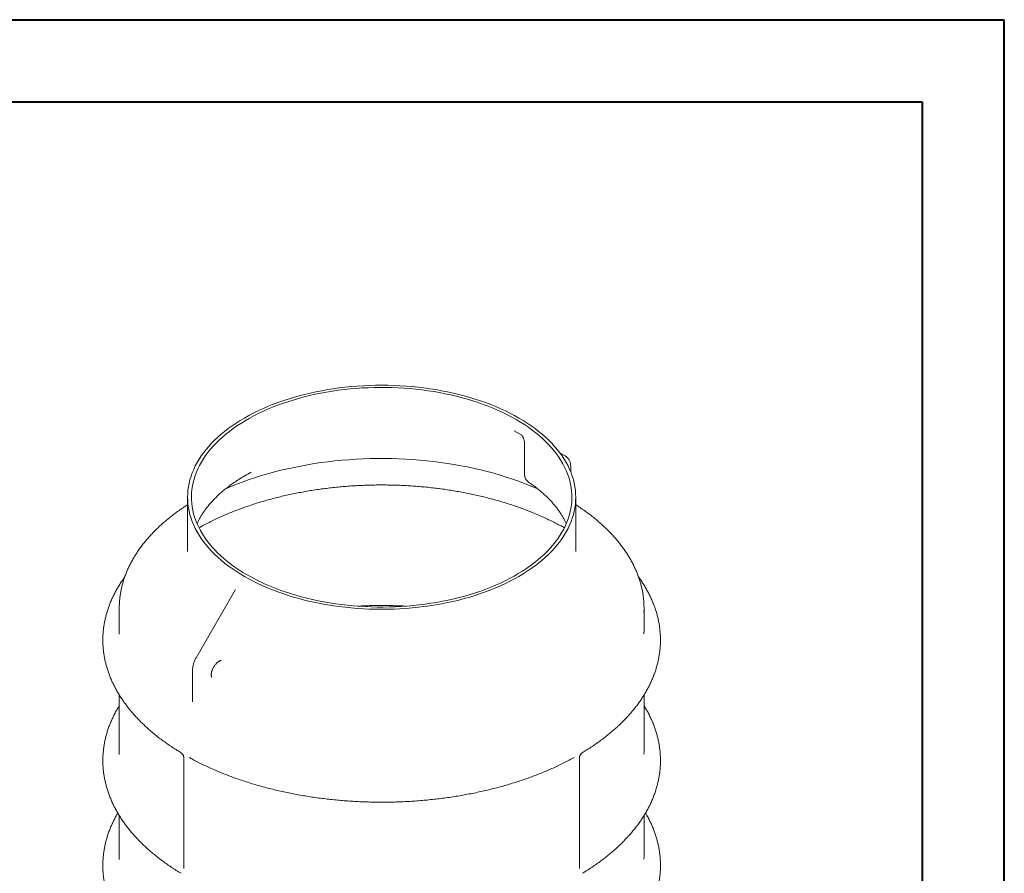
# Model space of a CAD drawing. Units: millimetres. Extents: x 0 to 420, y 0 to 297.
# Drawn here: x 300 to 420, y 193 to 297 of the extents above; entities that cross this region are included whole.
import ezdxf

# ---------------------------------------------------------------- set-up
doc = ezdxf.new("R2010")
doc.units = ezdxf.units.MM

msp = doc.modelspace()

# ---------------------------------------------------------------- linework, layer by layer
at = {"color": 7, "linetype": 'Continuous', "lineweight": 40}
for p, q in [((0.0788, 297.2148), (420.0788, 297.2148)), ((420.0788, 0.2148), (420.0788, 297.2148)), ((25.0788, 287.2148), (410.0788, 287.2148)), ((410.0788, 287.2148), (410.0788, 10.2148))]:
    msp.add_line(p, q, dxfattribs=at)
at = {"color": 7, "linetype": 'Continuous', "lineweight": 0}
for p, q in [((360.3094, 247.0733), (361.2355, 246.5385)), ((361.5766, 245.4565), (361.5766, 241.7575)), ((365.8744, 244.3988), (366.5276, 244.0216)), ((367.2061, 242.0591), (367.2061, 242.6812)), ((320.481, 238.9814), (320.481, 232.6746)), ((367.8144, 232.6746), (367.8144, 238.9814)), ((367.8074, 232.3444), (367.8144, 232.6746)), ((326.3205, 227.7199), (321.5238, 219.4117)), ((312.1477, 225.4191), (312.1477, 222.7519)), ((376.1477, 222.7519), (376.1477, 225.4191)), ((312.1477, 222.7519), (312.1573, 222.2981)), ((376.1398, 222.3408), (376.1477, 222.7519)), ((321.0893, 217.9168), (321.0893, 214.0475)), ((312.1477, 214.8702), (312.1477, 208.0542)), ((376.1477, 208.0542), (376.1477, 214.8696)), ((312.1477, 208.0542), (312.1572, 207.6047)), ((376.1392, 207.6286), (376.1477, 208.0542)), ((320.0084, 207.2542), (320.0084, 193.6861)), ((368.2869, 193.686), (368.2869, 207.2542)), ((312.1477, 200.1738), (312.1477, 195.2617)), ((376.1477, 195.2617), (376.1477, 200.1744)), ((312.1477, 195.2617), (312.1572, 194.8122)), ((376.1392, 194.8361), (376.1477, 195.2617))]:
    msp.add_line(p, q, dxfattribs=at)
at = {"color": 7, "linetype": 'Continuous', "lineweight": 0, "flags": 128}
for points in [[(327.4128, 229.3206), (327.9467, 229.0219), (328.4966, 228.733), (329.062, 228.4543), (329.6422, 228.1859), (330.2368, 227.9282), (330.845, 227.6814), (331.4665, 227.4458), (332.1004, 227.2215), (332.7462, 227.0089), (333.4032, 226.808), (334.0709, 226.6192), (334.7485, 226.4426), (335.4354, 226.2783), (336.1309, 226.1266), (336.8343, 225.9876), (337.5449, 225.8614), (338.262, 225.7482), (338.985, 225.648), (339.713, 225.5609), (340.4454, 225.4871), (341.1815, 225.4267), (341.9205, 225.3796), (342.6616, 225.3459), (343.4043, 225.3257), (344.1477, 225.3189), (344.8911, 225.3257), (345.6337, 225.3459), (346.3749, 225.3796), (347.1139, 225.4267), (347.85, 225.4871), (348.5824, 225.5609), (349.3104, 225.648), (350.0333, 225.7482), (350.7505, 225.8614), (351.4611, 225.9876), (352.1645, 226.1266), (352.86, 226.2783), (353.5469, 226.4426), (354.2245, 226.6192), (354.8921, 226.808), (355.5492, 227.0089), (356.195, 227.2215), (356.8289, 227.4458), (357.4503, 227.6814), (358.0586, 227.9282), (358.6532, 228.1859), (359.2334, 228.4543), (359.7987, 228.733), (360.3486, 229.0219), (360.8825, 229.3206), (361.3999, 229.6288), (361.9003, 229.9462), (362.3832, 230.2726), (362.848, 230.6076), (363.2944, 230.9508), (363.7219, 231.3019), (364.1301, 231.6607), (364.5186, 232.0266), (364.8869, 232.3994), (365.2348, 232.7788), (365.5619, 233.1642), (365.8679, 233.5554), (366.1524, 233.9519), (366.4152, 234.3534), (366.656, 234.7595), (366.8746, 235.1697), (367.0708, 235.5837), (367.2444, 236.001), (367.3952, 236.4213), (367.523, 236.8441), (367.6277, 237.269), (367.7093, 237.6956), (367.7677, 238.1235), (367.8027, 238.5522), (367.8144, 238.9814), (367.8027, 239.4105), (367.7677, 239.8393), (367.7093, 240.2671), (367.6277, 240.6938), (367.523, 241.1187), (367.3952, 241.5415), (367.2444, 241.9618), (367.0708, 242.3791), (366.8746, 242.7931), (366.656, 243.2033), (366.4152, 243.6094), (366.1524, 244.0109), (365.8679, 244.4074), (365.5619, 244.7986), (365.2348, 245.184), (364.8869, 245.5633), (364.5186, 245.9362), (364.1301, 246.3021), (363.7219, 246.6608), (363.2944, 247.012), (362.848, 247.3552), (362.3832, 247.6902), (361.9003, 248.0166), (361.3999, 248.334), (360.8825, 248.6422), (360.3486, 248.9409), (359.7987, 249.2298), (359.2334, 249.5085), (358.6532, 249.7769), (358.0586, 250.0346), (357.4503, 250.2814), (356.8289, 250.517), (356.195, 250.7413), (355.5492, 250.9539), (354.8921, 251.1548), (354.2245, 251.3436), (353.5469, 251.5202), (352.86, 251.6844), (352.1645, 251.8362), (351.4611, 251.9752), (350.7505, 252.1014), (350.0333, 252.2146), (349.3104, 252.3148), (348.5824, 252.4019), (347.85, 252.4757), (347.1139, 252.5361), (346.3749, 252.5832), (345.6337, 252.6169), (344.8911, 252.6371), (344.1477, 252.6439), (343.4043, 252.6371), (342.6616, 252.6169), (341.9205, 252.5832), (341.1815, 252.5361), (340.4454, 252.4757), (339.713, 252.4019), (338.985, 252.3148), (338.262, 252.2146), (337.5449, 252.1014), (336.8343, 251.9752), (336.1309, 251.8362), (335.4354, 251.6844), (334.7485, 251.5202), (334.0709, 251.3436), (333.4032, 251.1548), (332.7462, 250.9539), (332.1004, 250.7413), (331.4665, 250.517), (330.845, 250.2814), (330.2368, 250.0346), (329.6422, 249.7769), (329.062, 249.5085), (328.4966, 249.2298), (327.9467, 248.9409), (327.4128, 248.6422), (326.8954, 248.334), (326.3951, 248.0166), (325.9122, 247.6902), (325.4474, 247.3552), (325.001, 247.012), (324.5734, 246.6608), (324.1653, 246.3021), (323.7768, 245.9362), (323.4084, 245.5633), (323.0605, 245.184), (322.7334, 244.7986), (322.4275, 244.4074), (322.143, 244.0109), (321.8802, 243.6094), (321.6393, 243.2033), (321.4207, 242.7931), (321.2246, 242.3791), (321.051, 241.9618), (320.9002, 241.5415), (320.7724, 241.1187), (320.6676, 240.6938), (320.5861, 240.2671), (320.5277, 239.8393), (320.4927, 239.4105), (320.481, 238.9814), (320.4927, 238.5522), (320.5277, 238.1235), (320.5861, 237.6956), (320.6676, 237.269), (320.7724, 236.8441), (320.9002, 236.4213), (321.051, 236.001), (321.2246, 235.5837), (321.4207, 235.1697), (321.6393, 234.7595), (321.8802, 234.3534), (322.143, 233.9519), (322.4275, 233.5554), (322.7334, 233.1642), (323.0605, 232.7788), (323.4084, 232.3994), (323.7768, 232.0266), (324.1653, 231.6607), (324.5734, 231.3019), (325.001, 230.9508), (325.4474, 230.6076), (325.9122, 230.2726), (326.3951, 229.9462), (326.8954, 229.6288), (327.4128, 229.3206)], [(327.7428, 229.5111), (328.2716, 229.2154), (328.8163, 228.9295), (329.3765, 228.6537), (329.9515, 228.3884), (330.5409, 228.1337), (331.1439, 227.8899), (331.76, 227.6573), (332.3887, 227.4361), (333.0291, 227.2266), (333.6808, 227.0288), (334.3429, 226.8431), (335.015, 226.6697), (335.6963, 226.5086), (336.386, 226.3601), (337.0836, 226.2243), (337.7883, 226.1013), (338.4994, 225.9913), (339.2162, 225.8944), (339.9379, 225.8107), (340.6639, 225.7402), (341.3934, 225.683), (342.1257, 225.6393), (342.86, 225.609), (343.5956, 225.5921), (344.3317, 225.5887), (345.0677, 225.5989), (345.8028, 225.6224), (346.5361, 225.6595), (347.2671, 225.7099), (347.9949, 225.7738), (348.7189, 225.8509), (349.4383, 225.9412), (350.1523, 226.0447), (350.8603, 226.1612), (351.5615, 226.2906), (352.2553, 226.4328), (352.9409, 226.5876), (353.6176, 226.7549), (354.2848, 226.9345), (354.9418, 227.1262), (355.5879, 227.3299), (356.2225, 227.5453), (356.845, 227.7722), (357.4547, 228.0104), (358.0509, 228.2597), (358.6332, 228.5197), (359.2009, 228.7903), (359.7534, 229.0712), (360.2902, 229.362), (360.8108, 229.6625), (361.3146, 229.9724), (361.8011, 230.2914), (362.2698, 230.6191), (362.7202, 230.9552), (363.152, 231.2994), (363.5646, 231.6514), (363.9577, 232.0107), (364.3309, 232.3771), (364.6837, 232.7501), (365.0158, 233.1294), (365.3269, 233.5145), (365.6167, 233.9052), (365.8849, 234.301), (366.1312, 234.7015), (366.3554, 235.1063), (366.5572, 235.515), (366.7364, 235.9272), (366.8929, 236.3425), (367.0265, 236.7604), (367.137, 237.1806), (367.2244, 237.6026), (367.2886, 238.0259), (367.3294, 238.4503), (367.347, 238.8751), (367.3411, 239.3001), (367.3119, 239.7248), (367.2594, 240.1487), (367.1836, 240.5714), (367.0846, 240.9925), (366.9625, 241.4116), (366.8175, 241.8283), (366.6496, 242.2421), (366.4591, 242.6526), (366.2461, 243.0594), (366.0108, 243.4621), (365.7535, 243.8603), (365.4745, 244.2536), (365.174, 244.6416), (364.8524, 245.0238), (364.5098, 245.4), (364.1468, 245.7697), (363.7637, 246.1326), (363.3607, 246.4883), (362.9385, 246.8364), (362.4973, 247.1767), (362.0377, 247.5086), (361.56, 247.832), (361.0648, 248.1465), (360.5526, 248.4517), (360.0238, 248.7474), (359.4791, 249.0333), (358.9189, 249.3091), (358.3438, 249.5744), (357.7545, 249.8291), (357.1515, 250.0729), (356.5353, 250.3055), (355.9067, 250.5266), (355.2663, 250.7362), (354.6146, 250.9339), (353.9524, 251.1196), (353.2804, 251.2931), (352.5991, 251.4542), (351.9094, 251.6027), (351.2118, 251.7385), (350.5071, 251.8615), (349.796, 251.9715), (349.0792, 252.0684), (348.3575, 252.1521), (347.6315, 252.2226), (346.902, 252.2798), (346.1697, 252.3235), (345.4354, 252.3538), (344.6998, 252.3707), (343.9636, 252.374), (343.2277, 252.3639), (342.4926, 252.3403), (341.7592, 252.3033), (341.0283, 252.2529), (340.3004, 252.189), (339.5765, 252.1119), (338.8571, 252.0216), (338.1431, 251.9181), (337.4351, 251.8016), (336.7339, 251.6722), (336.0401, 251.53), (335.3545, 251.3752), (334.6778, 251.2079), (334.0106, 251.0283), (333.3536, 250.8366), (332.7074, 250.6329), (332.0728, 250.4175), (331.4504, 250.1906), (330.8407, 249.9524), (330.2444, 249.7031), (329.6622, 249.4431), (329.0945, 249.1725), (328.542, 248.8916), (328.0052, 248.6008), (327.4846, 248.3003), (326.9808, 247.9904), (326.4943, 247.6714), (326.0256, 247.3437), (325.5751, 247.0076), (325.1434, 246.6633), (324.7307, 246.3114), (324.3376, 245.9521), (323.9645, 245.5857), (323.6117, 245.2127), (323.2796, 244.8334), (322.9684, 244.4483), (322.6786, 244.0576), (322.4105, 243.6618), (322.1642, 243.2613), (321.94, 242.8565), (321.7382, 242.4478), (321.559, 242.0356), (321.4025, 241.6203), (321.2689, 241.2024), (321.1584, 240.7822), (321.071, 240.3602), (321.0068, 239.9368), (320.9659, 239.5125), (320.9484, 239.0876), (320.9543, 238.6627), (320.9835, 238.238), (321.036, 237.8141), (321.1118, 237.3914), (321.2107, 236.9703), (321.3328, 236.5512), (321.4779, 236.1345), (321.6458, 235.7207), (321.8363, 235.3102), (322.0493, 234.9034), (322.2846, 234.5007), (322.5418, 234.1025), (322.8208, 233.7092), (323.1213, 233.3212), (323.443, 232.939), (323.7855, 232.5628), (324.1486, 232.1931), (324.5317, 231.8302), (324.9346, 231.4745), (325.3569, 231.1263), (325.7981, 230.7861), (326.2577, 230.4542), (326.7354, 230.1308), (327.2306, 229.8163), (327.7428, 229.5111)], [(325.0993, 239.9993), (325.1441, 240.0189), (325.8396, 240.3144), (326.5488, 240.5988), (327.2712, 240.8718), (328.0063, 241.1333), (328.7536, 241.383), (329.5125, 241.6208), (330.2824, 241.8465), (331.0627, 242.06), (331.8529, 242.261), (332.6523, 242.4494), (333.4604, 242.625), (334.2765, 242.7878), (335.1001, 242.9377), (335.9305, 243.0744), (336.767, 243.1979), (337.6091, 243.3082), (338.4561, 243.405), (339.3075, 243.4884), (340.1624, 243.5583), (341.0204, 243.6146), (341.8807, 243.6574), (342.7427, 243.6864), (343.6057, 243.7019), (344.4692, 243.7036), (345.3325, 243.6917), (346.1948, 243.6661), (347.0556, 243.6268), (347.9142, 243.574), (348.77, 243.5075), (349.6223, 243.4276), (350.4705, 243.3342), (351.3139, 243.2273), (352.1519, 243.1072), (352.9839, 242.9738), (353.8093, 242.8273), (354.6274, 242.6678), (355.4375, 242.4954), (356.2392, 242.3102), (357.0318, 242.1125), (357.8147, 241.9022), (358.5873, 241.6796), (359.3491, 241.4449), (360.0994, 241.1981), (360.8377, 240.9396), (361.5634, 240.6695), (362.2761, 240.388), (362.975, 240.0954), (363.1972, 239.9988)], [(320.4878, 232.3474), (320.4815, 232.5876), (320.481, 232.6746)], [(312.1565, 224.9848), (312.1477, 225.4191), (312.157, 225.8659)], [(376.1381, 225.872), (376.1477, 225.4191), (376.1379, 224.9619)]]:
    msp.add_lwpolyline(points, dxfattribs=at)
at = {"color": 7, "linetype": 'Continuous', "lineweight": 0}
for centre, radius, start, end in [((338.5671, 222.4889), 22.1028, 117.912174, 122.43327), ((362.7099, 241.7575), 1.1333, 180, 235.742589)]:
    msp.add_arc(centre, radius, start, end, dxfattribs=at)
for points, knots in [([(361.2349, 246.5366), (361.2344, 246.5369), (361.2327, 246.5382), (361.2435, 246.5291), (361.2623, 246.5091), (361.2873, 246.4765), (361.3189, 246.4295), (361.356, 246.366), (361.398, 246.2817), (361.4404, 246.1811), (361.4809, 246.0654), (361.5174, 245.9351), (361.5474, 245.7991), (361.5677, 245.6663), (361.5784, 245.5504), (361.5788, 245.4857), (361.579, 245.4566)], [0, 0, 0, 0, 0.01689996, 0.06015421, 0.10158506, 0.1342215, 0.17100955, 0.22474828, 0.288896, 0.36585275, 0.4550014, 0.55585045, 0.67339429, 0.7874237, 0.90414811, 1, 1, 1, 1]), ([(367.2061, 242.6812), (367.2055, 242.7194), (367.2038, 242.826), (367.1857, 242.9968), (367.1467, 243.1828), (367.0911, 243.352), (367.0224, 243.5031), (366.9367, 243.6458), (366.8334, 243.7777), (366.7125, 243.8953), (366.608, 243.9735), (366.5443, 244.0116), (366.5276, 244.0215)], [0, 0, 0, 0, 0.069551533, 0.194177219, 0.318364712, 0.427684993, 0.533844706, 0.637115076, 0.74853344, 0.856801829, 0.962417826, 1, 1, 1, 1]), ([(321.6402, 235.7613), (321.6506, 235.7854), (321.7141, 235.9326), (321.8506, 236.2013), (322.0502, 236.5664), (322.2709, 236.9279), (322.5102, 237.2857), (322.7686, 237.6395), (323.0457, 237.9892), (323.3414, 238.3346), (323.6554, 238.6753), (323.9876, 239.0111), (324.3377, 239.3418), (324.7055, 239.6671), (325.0907, 239.9866), (325.4929, 240.3001), (325.9125, 240.6072), (326.3234, 240.892), (326.6021, 241.0711), (326.7292, 241.1527)], [0, 0, 0, 0, 0.01244108, 0.07613257, 0.13952487, 0.20264168, 0.26551069, 0.32816128, 0.39062295, 0.45292411, 0.51509135, 0.577149, 0.6391189, 0.7010204, 0.76287035, 0.82468332, 0.88647172, 0.94824603, 1, 1, 1, 1]), ([(321.872, 235.2495), (321.9852, 235.3136), (322.2893, 235.4857), (322.8006, 235.7568), (323.4039, 236.0633), (324.0219, 236.3607), (324.6533, 236.6494), (325.2979, 236.929), (325.9552, 237.1993), (326.6249, 237.4601), (327.3064, 237.7112), (327.9994, 237.9524), (328.7033, 238.1835), (329.4176, 238.4043), (330.142, 238.6148), (330.8759, 238.8146), (331.6188, 239.0037), (332.3702, 239.1819), (333.1296, 239.3492), (333.8965, 239.5052), (334.6704, 239.65), (335.4508, 239.7835), (336.237, 239.9054), (337.0286, 240.0158), (337.8251, 240.1146), (338.6259, 240.2016), (339.4304, 240.2769), (340.2382, 240.3403), (341.0486, 240.3918), (341.8611, 240.4314), (342.6752, 240.4591), (343.4903, 240.4747), (344.3059, 240.4784), (345.1213, 240.4701), (345.9361, 240.4498), (346.7497, 240.4175), (347.5615, 240.3733), (348.371, 240.3171), (349.1776, 240.2491), (349.9808, 240.1693), (350.7801, 240.0776), (351.5748, 239.9743), (352.3645, 239.8594), (353.1485, 239.733), (353.9265, 239.5951), (354.6978, 239.4459), (355.462, 239.2854), (356.2184, 239.1139), (356.9667, 238.9314), (357.7062, 238.7381), (358.4366, 238.5341), (359.1572, 238.3196), (359.8676, 238.0947), (360.5674, 237.8596), (361.256, 237.6145), (361.933, 237.3596), (362.5979, 237.0951), (363.2504, 236.8211), (363.8899, 236.538), (364.5159, 236.2458), (365.1286, 235.945), (365.7258, 235.635), (366.1561, 235.4038), (366.3826, 235.2736), (366.4199, 235.2521)], [0, 0, 0, 0, 0.00973668, 0.02614069, 0.04254735, 0.05895707, 0.07537019, 0.09178693, 0.10820747, 0.12463191, 0.14106031, 0.15749267, 0.17392896, 0.19036911, 0.20681302, 0.22326059, 0.23971167, 0.25616612, 0.27262375, 0.28908441, 0.30554789, 0.32201401, 0.33848257, 0.35495336, 0.37142617, 0.38790079, 0.40437701, 0.42085461, 0.43733338, 0.4538131, 0.47029354, 0.4867745, 0.50325575, 0.51973707, 0.53621819, 0.55269886, 0.56917888, 0.58565801, 0.60213604, 0.61861274, 0.63508791, 0.65156131, 0.66803273, 0.68450197, 0.70096879, 0.717433, 0.73389439, 0.75035275, 0.76680789, 0.78325963, 0.79970777, 0.81615217, 0.83259267, 0.84902912, 0.86546143, 0.8818895, 0.89831328, 0.91473274, 0.9311479, 0.94755884, 0.96396567, 0.9803686, 0.99676789, 1, 1, 1, 1]), ([(362.072, 240.8208), (362.1482, 240.7684), (362.3697, 240.6161), (362.724, 240.3588), (363.1291, 240.047), (363.5168, 239.7293), (363.8871, 239.4059), (364.2396, 239.0773), (364.5742, 238.7437), (364.8906, 238.4053), (365.1886, 238.0627), (365.4681, 237.7159), (365.7289, 237.3652), (365.9708, 237.011), (366.194, 236.6534), (366.397, 236.2925), (366.5513, 235.9939), (366.6304, 235.8153), (366.6556, 235.7584)], [0, 0, 0, 0, 0.03473793, 0.10102638, 0.16731054, 0.23360583, 0.29992326, 0.36627589, 0.43267908, 0.4991506, 0.56571085, 0.6323829, 0.69919248, 0.76616775, 0.83333892, 0.90073752, 0.96839529, 1, 1, 1, 1]), ([(320.481, 238.0682), (320.3407, 237.9777), (320.0158, 237.7681), (319.5248, 237.4294), (319.0054, 237.0542), (318.5031, 236.6708), (318.0176, 236.2797), (317.5494, 235.8812), (317.0988, 235.4755), (316.6661, 235.0629), (316.2517, 234.6437), (315.8558, 234.2181), (315.4787, 233.7864), (315.1208, 233.349), (314.7823, 232.9062), (314.4634, 232.4583), (314.1643, 232.0056), (313.8853, 231.5484), (313.6266, 231.0871), (313.3883, 230.6222), (313.1706, 230.1538), (312.9736, 229.6823), (312.7974, 229.2082), (312.6422, 228.7317), (312.5079, 228.2533), (312.3946, 227.7731), (312.3023, 227.2916), (312.2316, 226.809), (312.1815, 226.3399), (312.1658, 226.0315), (312.1583, 225.8845)], [0, 0, 0, 0, 0.02768846, 0.06411591, 0.10054237, 0.13696617, 0.1733854, 0.20979788, 0.24620113, 0.28259236, 0.3189685, 0.35532619, 0.39166183, 0.42797161, 0.46425156, 0.50049767, 0.53670598, 0.57287269, 0.60899431, 0.64506786, 0.68109098, 0.71706212, 0.75298069, 0.78884722, 0.82466339, 0.86043215, 0.89615769, 0.93184539, 0.96750174, 1, 1, 1, 1]), ([(376.1376, 225.8908), (376.1288, 226.0506), (376.1113, 226.3715), (376.0583, 226.8528), (375.9857, 227.3345), (375.8917, 227.8148), (375.777, 228.2936), (375.6413, 228.7706), (375.4849, 229.2455), (375.3077, 229.7179), (375.1098, 230.1875), (374.8914, 230.6542), (374.6525, 231.1174), (374.3933, 231.5769), (374.114, 232.0324), (373.8146, 232.4835), (373.4955, 232.93), (373.1568, 233.3714), (372.7987, 233.8076), (372.4216, 234.238), (372.0255, 234.6626), (371.611, 235.0808), (371.1782, 235.4926), (370.7274, 235.8974), (370.259, 236.2952), (369.7733, 236.6856), (369.2708, 237.0684), (368.7511, 237.4431), (368.2664, 237.7769), (367.9481, 237.9819), (367.8144, 238.068)], [0, 0, 0, 0, 0.03532777, 0.07095941, 0.10660565, 0.14227459, 0.17797361, 0.21370916, 0.24948662, 0.28531019, 0.32118284, 0.3571063, 0.39308116, 0.42910693, 0.46518218, 0.50130468, 0.53747156, 0.57367948, 0.6099248, 0.64620367, 0.68251222, 0.71884658, 0.75520306, 0.79157815, 0.82796856, 0.8643713, 0.90078363, 0.93720313, 0.97362765, 1, 1, 1, 1]), ([(312.8199, 229.2588), (312.7122, 229.1073), (312.4966, 228.8037), (312.1976, 228.3419), (311.9167, 227.8755), (311.6564, 227.405), (311.4162, 226.931), (311.1965, 226.4536), (310.9973, 225.9732), (310.8189, 225.4902), (310.6612, 225.0048), (310.5244, 224.5173), (310.4085, 224.0282), (310.3135, 223.5375), (310.2396, 223.0458), (310.1867, 222.5532), (310.1549, 222.0601), (310.1442, 221.5668), (310.1545, 221.0735), (310.1859, 220.5806), (310.2383, 220.0883), (310.3117, 219.597), (310.406, 219.1068), (310.5213, 218.6182), (310.6575, 218.1313), (310.8144, 217.6466), (310.992, 217.1642), (311.1902, 216.6845), (311.409, 216.2078), (311.6481, 215.7343), (311.9075, 215.2645), (312.1869, 214.7985), (312.4863, 214.3367), (312.8054, 213.8795), (313.1441, 213.427), (313.5021, 212.9796), (313.8792, 212.5375), (314.2752, 212.1011), (314.6897, 211.6707), (315.1226, 211.2465), (315.5736, 210.8287), (316.0423, 210.4178), (316.5285, 210.0138), (317.0319, 209.6171), (317.552, 209.2279), (318.0886, 208.8464), (318.6418, 208.4731), (319.1747, 208.1293), (319.5304, 207.914), (319.6905, 207.8171)], [0, 0, 0, 0, 0.02132674, 0.04274257, 0.06414682, 0.08553855, 0.10691688, 0.12828115, 0.14963087, 0.17096583, 0.19228611, 0.2135921, 0.23488458, 0.25616464, 0.27743375, 0.29869369, 0.31994653, 0.34119454, 0.36244018, 0.38368553, 0.40493269, 0.4261841, 0.44744207, 0.46870868, 0.48998575, 0.51127476, 0.53257687, 0.55389289, 0.57522325, 0.59656809, 0.61792725, 0.63930029, 0.66068657, 0.6820853, 0.70349554, 0.72491629, 0.74634649, 0.76778508, 0.789231, 0.81068325, 0.83214087, 0.85360295, 0.87506868, 0.8965373, 0.91800814, 0.9394806, 0.96095415, 0.98242832, 1, 1, 1, 1]), ([(368.6048, 207.8169), (368.7714, 207.9178), (369.1335, 208.1373), (369.6725, 208.4855), (370.2252, 208.8592), (370.7614, 209.2411), (371.2812, 209.6306), (371.7841, 210.0278), (372.2699, 210.4322), (372.7383, 210.8436), (373.1888, 211.2619), (373.6214, 211.6866), (374.0356, 212.1176), (374.4312, 212.5546), (374.8079, 212.9973), (375.1655, 213.4454), (375.5038, 213.8986), (375.8225, 214.3567), (376.1214, 214.8193), (376.4003, 215.2861), (376.6591, 215.7568), (376.8977, 216.2312), (377.1157, 216.7088), (377.3132, 217.1894), (377.49, 217.6726), (377.646, 218.1582), (377.7811, 218.6458), (377.8954, 219.1351), (377.9886, 219.6258), (378.0608, 220.1176), (378.112, 220.6102), (378.1421, 221.1034), (378.1511, 221.5967), (378.1391, 222.09), (378.1061, 222.5829), (378.052, 223.0751), (377.9769, 223.5664), (377.8808, 224.0564), (377.7638, 224.5449), (377.626, 225.0316), (377.4674, 225.5162), (377.2881, 225.9983), (377.0882, 226.4778), (376.8679, 226.9543), (376.6271, 227.4274), (376.3662, 227.897), (376.0848, 228.3625), (375.7905, 228.8159), (375.58, 229.1115), (375.4776, 229.2552)], [0, 0, 0, 0, 0.01830138, 0.03978293, 0.06126481, 0.08274661, 0.1042279, 0.12570822, 0.14718702, 0.16866371, 0.19013758, 0.21160787, 0.23307375, 0.2545343, 0.27598853, 0.29743541, 0.31887387, 0.34030279, 0.36172111, 0.38312779, 0.40452185, 0.42590246, 0.44726895, 0.46862086, 0.48995801, 0.51128049, 0.53258874, 0.55388354, 0.57516603, 0.5964377, 0.61770036, 0.63895608, 0.66020718, 0.6814561, 0.70270487, 0.72395565, 0.74521087, 0.76647283, 0.78774359, 0.80902494, 0.83031834, 0.85162493, 0.87294546, 0.89428038, 0.91562977, 0.93699344, 0.95837096, 0.97976167, 1, 1, 1, 1]), ([(341.2233, 225.7016), (341.2245, 225.7017), (341.496, 225.7181), (342.0396, 225.7399), (342.8538, 225.766), (343.6691, 225.7788), (344.4846, 225.7798), (345.3, 225.7691), (346.1145, 225.7453), (346.7034, 225.7224), (347.0201, 225.7038), (347.0664, 225.7011)], [0, 0, 0, 0, 0.000615317, 0.139968289, 0.279327025, 0.418689673, 0.558054374, 0.697419269, 0.836781932, 0.976140445, 1, 1, 1, 1]), ([(321.5238, 219.4117), (321.504, 219.3765), (321.4478, 219.2769), (321.365, 219.1078), (321.2801, 218.9043), (321.2094, 218.6973), (321.1537, 218.488), (321.1142, 218.278), (321.0927, 218.0869), (321.0903, 217.9675), (321.0893, 217.9168)], [0, 0, 0, 0, 0.07395855, 0.20935873, 0.34514031, 0.48153706, 0.61881113, 0.75718161, 0.89676258, 1, 1, 1, 1]), ([(323.42, 217.0485), (323.4197, 217.0488), (323.419, 217.0494), (323.4081, 217.0664), (323.3936, 217.1011), (323.3788, 217.1553), (323.3679, 217.2293), (323.364, 217.3198), (323.369, 217.4253), (323.3847, 217.5436), (323.4119, 217.6723), (323.4512, 217.8087), (323.5025, 217.9499), (323.5655, 218.0929), (323.6391, 218.2346), (323.7221, 218.372), (323.8127, 218.5023), (323.9088, 218.6228), (324.0082, 218.7312), (324.1082, 218.8257), (324.2059, 218.9049), (324.2984, 218.968), (324.3827, 219.0149), (324.4558, 219.0465), (324.5149, 219.0644), (324.5579, 219.0714), (324.5824, 219.0719), (324.5899, 219.07), (324.5882, 219.0706), (324.588, 219.0707)], [0, 0, 0, 0, 0.03450066, 0.07259645, 0.10850271, 0.14613, 0.1830075, 0.21992732, 0.25720343, 0.29505405, 0.33353124, 0.37259467, 0.41215357, 0.45209134, 0.49227948, 0.53258502, 0.57286046, 0.61294244, 0.65270257, 0.69202166, 0.73079948, 0.76897259, 0.8065437, 0.84362681, 0.88051305, 0.91764658, 0.95575478, 0.9962396, 1, 1, 1, 1]), ([(312.1477, 213.5539), (312.1116, 213.4965), (311.9784, 213.2845), (311.7687, 212.9134), (311.5186, 212.4412), (311.2902, 211.9651), (311.0819, 211.4861), (310.8944, 211.0042), (310.7276, 210.5198), (310.5817, 210.0332), (310.4566, 209.5447), (310.3525, 209.0547), (310.2694, 208.5634), (310.2073, 208.0712), (310.1662, 207.5783), (310.1463, 207.085), (310.1474, 206.5917), (310.1695, 206.0985), (310.2128, 205.6059), (310.277, 205.1141), (310.3622, 204.6234), (310.4683, 204.1341), (310.5953, 203.6464), (310.7431, 203.1607), (310.9117, 202.6772), (311.101, 202.1963), (311.3107, 201.7183), (311.541, 201.2434), (311.7915, 200.7719), (312.0622, 200.3042), (312.3529, 199.8406), (312.6634, 199.3813), (312.9935, 198.9267), (313.3431, 198.477), (313.7118, 198.0326), (314.0996, 197.5937), (314.506, 197.1606), (314.931, 196.7336), (315.374, 196.313), (315.835, 195.899), (316.3136, 195.492), (316.8095, 195.0921), (317.3223, 194.6995), (317.8519, 194.3147), (318.3974, 193.9375), (318.9601, 193.5692), (319.3915, 193.2966), (319.64, 193.1496), (319.6906, 193.1197)], [0, 0, 0, 0, 0.0083313, 0.03078037, 0.05321576, 0.07563668, 0.09804253, 0.12043296, 0.1428079, 0.16516763, 0.18751278, 0.20984436, 0.23216373, 0.25447262, 0.27677307, 0.2990674, 0.3213581, 0.34364772, 0.3659381, 0.38823182, 0.41053139, 0.43283909, 0.45515698, 0.47748675, 0.49982979, 0.52218709, 0.54455928, 0.56694665, 0.58934914, 0.61176642, 0.63419792, 0.65664286, 0.67910032, 0.70156928, 0.72404863, 0.74653728, 0.7690341, 0.79153802, 0.814048, 0.83656307, 0.85908233, 0.88160496, 0.90413022, 0.92665744, 0.94918605, 0.97171551, 0.9942454, 1, 1, 1, 1]), ([(368.6064, 193.121), (368.6716, 193.1596), (368.9345, 193.3155), (369.3795, 193.5975), (369.941, 193.9666), (370.4854, 194.3444), (371.0139, 194.73), (371.5255, 195.1233), (372.0203, 195.5239), (372.4977, 195.9318), (372.9575, 196.3465), (373.3995, 196.7679), (373.8232, 197.1957), (374.2285, 197.6296), (374.615, 198.0694), (374.9825, 198.5147), (375.3309, 198.9653), (375.6597, 199.4209), (375.9689, 199.8812), (376.2583, 200.3459), (376.5275, 200.8146), (376.7766, 201.2871), (377.0052, 201.7631), (377.2134, 202.2422), (377.4009, 202.7241), (377.5677, 203.2085), (377.7137, 203.6951), (377.8388, 204.1835), (377.9429, 204.6736), (378.026, 205.1648), (378.0881, 205.6571), (378.1291, 206.15), (378.1491, 206.6433), (378.148, 207.1366), (378.1258, 207.6297), (378.0826, 208.1223), (378.0184, 208.6141), (377.9332, 209.1048), (377.8271, 209.5942), (377.7001, 210.0818), (377.5522, 210.5675), (377.3836, 211.051), (377.1944, 211.5319), (376.9846, 212.01), (376.7547, 212.4849), (376.503, 212.9561), (376.3004, 213.3127), (376.1753, 213.5107), (376.1477, 213.5544)], [0, 0, 0, 0, 0.00742878, 0.02996339, 0.05249851, 0.07503379, 0.09756877, 0.12010298, 0.14263591, 0.16516695, 0.18769544, 0.21022059, 0.23274158, 0.25525749, 0.27776731, 0.30026999, 0.32276442, 0.34524945, 0.36772394, 0.39018677, 0.41263687, 0.43507331, 0.45749528, 0.47990217, 0.50229364, 0.52466962, 0.54703039, 0.56937658, 0.5917092, 0.6140296, 0.63633953, 0.65864103, 0.68093639, 0.70322812, 0.72551879, 0.7478102, 0.77010496, 0.79240556, 0.81471431, 0.83703323, 0.85936405, 0.88170812, 0.90406646, 0.9264397, 0.9488281, 0.97123163, 0.99364996, 1, 1, 1, 1]), ([(319.6889, 207.8162), (319.6909, 207.8152), (319.7256, 207.7974), (319.7849, 207.7482), (319.863, 207.6689), (319.9269, 207.5736), (319.9745, 207.4691), (320.0006, 207.3601), (320.0108, 207.2873), (320.0084, 207.2521), (320.0084, 207.2519)], [0, 0, 0, 0, 0.00999322, 0.17262025, 0.33732298, 0.50305783, 0.67827489, 0.84326612, 0.99929371, 1, 1, 1, 1]), ([(368.2889, 207.2516), (368.2885, 207.2641), (368.2866, 207.3134), (368.3021, 207.3995), (368.3366, 207.5096), (368.3919, 207.6134), (368.4641, 207.7043), (368.5365, 207.772), (368.5876, 207.8032), (368.6077, 207.8155)], [0, 0, 0, 0, 0.05503935, 0.21839553, 0.3833676, 0.56479234, 0.73520563, 0.89581088, 1, 1, 1, 1]), ([(320.6845, 207.2442), (320.8257, 207.1661), (321.1714, 206.9748), (321.7382, 206.6808), (322.382, 206.361), (323.0397, 206.0511), (323.7104, 205.7507), (324.3937, 205.4602), (325.0892, 205.1797), (325.7965, 204.9094), (326.5151, 204.6494), (327.2445, 204.3999), (327.9844, 204.1611), (328.7342, 203.9331), (329.4936, 203.716), (330.2619, 203.5099), (331.0389, 203.3151), (331.8239, 203.1315), (332.6165, 202.9593), (333.4162, 202.7987), (334.2225, 202.6496), (335.0349, 202.5122), (335.853, 202.3866), (336.6761, 202.2729), (337.5039, 202.1711), (338.3358, 202.0812), (339.1712, 202.0034), (340.0097, 201.9376), (340.8507, 201.884), (341.6938, 201.8425), (342.5384, 201.8132), (343.384, 201.7961), (344.2301, 201.7912), (345.0761, 201.7985), (345.9215, 201.818), (346.7658, 201.8497), (347.6085, 201.8935), (348.4491, 201.9495), (349.2871, 202.0176), (350.1218, 202.0978), (350.9529, 202.1899), (351.7798, 202.2941), (352.602, 202.4102), (353.419, 202.538), (354.2302, 202.6777), (355.0353, 202.829), (355.8336, 202.9919), (356.6248, 203.1663), (357.4082, 203.3521), (358.1835, 203.5491), (358.9501, 203.7573), (359.7077, 203.9766), (360.4556, 204.2067), (361.1934, 204.4476), (361.9208, 204.6991), (362.6372, 204.9611), (363.3422, 205.2334), (364.0354, 205.5158), (364.7163, 205.8083), (365.3845, 206.1106), (366.0397, 206.4224), (366.6807, 206.7441), (367.2047, 207.0179), (367.5093, 207.1878), (367.6103, 207.2441)], [0, 0, 0, 0, 0.0112933, 0.02764871, 0.04400343, 0.06035736, 0.07671041, 0.09306253, 0.10941366, 0.12576379, 0.14211289, 0.15846098, 0.17480805, 0.19115412, 0.20749922, 0.22384339, 0.24018664, 0.25652904, 0.2728706, 0.2892114, 0.30555146, 0.32189085, 0.33822962, 0.35456781, 0.37090549, 0.38724271, 0.40357952, 0.41991599, 0.43625216, 0.4525881, 0.46892386, 0.48525951, 0.50159509, 0.51793067, 0.53426629, 0.550602, 0.56693787, 0.58327394, 0.59961028, 0.61594694, 0.63228399, 0.64862148, 0.66495946, 0.68129799, 0.69763714, 0.71397695, 0.73031748, 0.74665878, 0.76300091, 0.77934391, 0.79568783, 0.81203272, 0.82837861, 0.84472555, 0.86107356, 0.87742266, 0.89377289, 0.91012423, 0.9264767, 0.94283028, 0.95918493, 0.97554062, 0.99189729, 1, 1, 1, 1]), ([(311.971, 200.4682), (311.9035, 200.3525), (311.745, 200.0808), (311.5192, 199.6485), (311.29, 199.1727), (311.082, 198.6936), (310.8944, 198.2117), (310.7276, 197.7273), (310.5817, 197.2407), (310.4566, 196.7522), (310.3525, 196.2622), (310.2694, 195.7709), (310.2073, 195.2787), (310.1662, 194.7858), (310.1463, 194.2925), (310.1474, 193.7992), (310.1695, 193.3061), (310.2128, 192.8135), (310.277, 192.3216), (310.3622, 191.8309), (310.4683, 191.3416), (310.5953, 190.8539), (310.7431, 190.3682), (310.9117, 189.8848), (311.101, 189.4039), (311.3107, 188.9258), (311.541, 188.4509), (311.7915, 187.9794), (312.0622, 187.5117), (312.3529, 187.0481), (312.6634, 186.5888), (312.9935, 186.1342), (313.3431, 185.6845), (313.7118, 185.2401), (314.0996, 184.8012), (314.506, 184.3681), (314.931, 183.9411), (315.374, 183.5205), (315.835, 183.1066), (316.3136, 182.6995), (316.8095, 182.2996), (317.3223, 181.9071), (317.8519, 181.5222), (318.3974, 181.1451), (318.9601, 180.7767), (319.3915, 180.5041), (319.64, 180.3572), (319.6906, 180.3273)], [0, 0, 0, 0, 0.01689948, 0.03965619, 0.06239821, 0.08512495, 0.10783605, 0.13053144, 0.1532114, 0.17587657, 0.19852797, 0.22116699, 0.24379539, 0.26641522, 0.28902884, 0.31163878, 0.33424763, 0.35685724, 0.37947025, 0.40208918, 0.42471638, 0.44735389, 0.47000347, 0.4926665, 0.51534399, 0.53803659, 0.56074458, 0.58346791, 0.60620625, 0.62895901, 0.6517254, 0.67450449, 0.69729524, 0.72009654, 0.74290726, 0.76572627, 0.78855248, 0.81138484, 0.83422237, 0.85706414, 0.87990934, 0.9027572, 0.92560705, 0.9484583, 0.97131043, 0.99416298, 1, 1, 1, 1]), ([(368.6064, 180.3285), (368.6716, 180.3672), (368.9345, 180.5231), (369.3795, 180.805), (369.941, 181.1741), (370.4854, 181.552), (371.0139, 181.9375), (371.5255, 182.3308), (372.0203, 182.7315), (372.4977, 183.1393), (372.9575, 183.554), (373.3995, 183.9754), (373.8232, 184.4032), (374.2285, 184.8372), (374.615, 185.2769), (374.9825, 185.7223), (375.3309, 186.1729), (375.6597, 186.6285), (375.9689, 187.0888), (376.2583, 187.5534), (376.5275, 188.0222), (376.7766, 188.4947), (377.0052, 188.9706), (377.2134, 189.4497), (377.4009, 189.9316), (377.5677, 190.416), (377.7137, 190.9026), (377.8388, 191.3911), (377.9429, 191.8811), (378.026, 192.3724), (378.0881, 192.8646), (378.1291, 193.3575), (378.1491, 193.8508), (378.148, 194.3441), (378.1258, 194.8372), (378.0826, 195.3299), (378.0184, 195.8217), (377.9332, 196.3124), (377.8271, 196.8017), (377.7001, 197.2894), (377.5522, 197.7751), (377.3837, 198.2585), (377.1944, 198.7394), (376.9848, 199.2175), (376.7539, 199.6923), (376.5346, 200.1093), (376.3839, 200.3662), (376.3244, 200.4676)], [0, 0, 0, 0, 0.00753558, 0.03039417, 0.05325327, 0.07611253, 0.09897148, 0.12182967, 0.14468654, 0.16754151, 0.19039387, 0.21324287, 0.23608764, 0.25892725, 0.28176068, 0.30458688, 0.3274047, 0.35021299, 0.37301059, 0.39579636, 0.41856923, 0.44132823, 0.46407254, 0.48680157, 0.50951496, 0.53221263, 0.55489488, 0.57756233, 0.60021602, 0.62285732, 0.64548799, 0.66811011, 0.690726, 0.71333822, 0.73594935, 0.75856123, 0.78117652, 0.80379773, 0.8264272, 0.849067, 0.87171886, 0.89438417, 0.91706395, 0.93975883, 0.96246911, 0.98519473, 1, 1, 1, 1])]:
    msp.add_open_spline(points, degree=3, knots=knots, dxfattribs=at)

doc.saveas('drawing.dxf')
